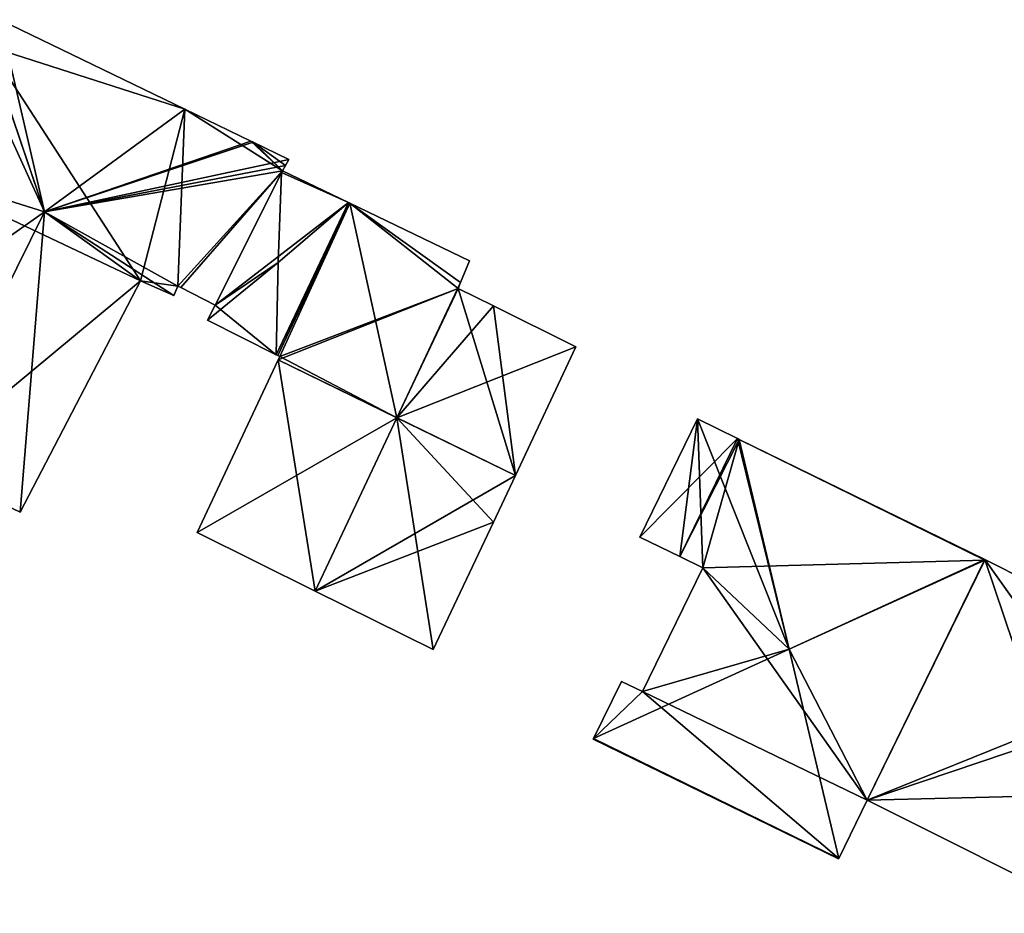
# Model space of a CAD drawing. Units: metres. Extents: x 69370 to 70010, y 349997 to 350515.
# Drawn here: x 69480 to 69522, y 350468 to 350506 of the extents above; entities that cross this region are included whole.
import ezdxf

# ---------------------------------------------------------------- set-up
doc = ezdxf.new("R2010")
doc.units = ezdxf.units.M
for name, color, linetype in [('FacadeFaces', 253, 'Continuous'), ('FloorBoundary', 4, 'Continuous'), ('FloorFaces', 253, 'Continuous'), ('OuterEaves', 4, 'Continuous'), ('RoofFaces', 24, 'Continuous'), ('RoofLines', 2, 'Continuous')]:
    doc.layers.add(name, color=color, linetype=linetype)

msp = doc.modelspace()

# ---------------------------------------------------------------- linework, layer by layer
at = {"layer": 'FacadeFaces'}
for points in [[(69486.775, 350502.408, 334.677), (69478.872, 350506.242, 326.156), (69478.872, 350506.242, 334.677), (69486.775, 350502.408, 334.677)], [(69486.775, 350502.408, 326.156), (69478.872, 350506.242, 326.156), (69486.775, 350502.408, 334.677), (69486.775, 350502.408, 326.156)], [(69489.61, 350501.033, 334.677), (69486.775, 350502.408, 326.156), (69486.775, 350502.408, 334.677), (69489.61, 350501.033, 334.677)], [(69489.61, 350501.033, 326.156), (69486.775, 350502.408, 326.156), (69489.61, 350501.033, 334.677), (69489.61, 350501.033, 326.156)], [(69489.7, 350500.989, 334.616), (69489.61, 350501.033, 326.156), (69489.61, 350501.033, 334.677), (69489.7, 350500.989, 334.616)], [(69489.7, 350500.989, 326.156), (69489.61, 350501.033, 326.156), (69489.7, 350500.989, 334.616), (69489.7, 350500.989, 326.156)], [(69491.235, 350500.244, 333.567), (69489.7, 350500.989, 326.156), (69489.7, 350500.989, 334.616), (69491.235, 350500.244, 333.567)], [(69491.235, 350500.244, 326.156), (69489.7, 350500.989, 326.156), (69491.235, 350500.244, 333.567), (69491.235, 350500.244, 326.156)], [(69491.095, 350500, 333.577), (69491.095, 350500, 326.156), (69491.235, 350500.244, 333.567), (69491.095, 350500, 333.577)], [(69491.095, 350500, 326.156), (69491.235, 350500.244, 326.156), (69491.235, 350500.244, 333.567), (69491.095, 350500, 326.156)], [(69488.078, 350494.006, 333.602), (69488.078, 350494.006, 326.156), (69490.961, 350499.768, 333.588), (69488.078, 350494.006, 333.602)], [(69488.078, 350494.006, 326.156), (69490.961, 350499.768, 326.156), (69490.961, 350499.768, 333.588), (69488.078, 350494.006, 326.156)], [(69490.924, 350499.694, 331.512), (69488.078, 350494.006, 325.56), (69488.078, 350494.006, 331.528), (69490.924, 350499.694, 331.512)], [(69490.924, 350499.694, 325.56), (69488.078, 350494.006, 325.56), (69490.924, 350499.694, 331.512), (69490.924, 350499.694, 325.56)], [(69490.961, 350499.768, 331.468), (69490.924, 350499.694, 325.56), (69490.924, 350499.694, 331.512), (69490.961, 350499.768, 331.468)], [(69490.961, 350499.768, 325.56), (69490.924, 350499.694, 325.56), (69490.961, 350499.768, 331.468), (69490.961, 350499.768, 325.56)], [(69490.961, 350499.768, 333.588), (69490.961, 350499.768, 326.156), (69491.095, 350500, 333.577), (69490.961, 350499.768, 333.588)], [(69490.961, 350499.768, 326.156), (69491.095, 350500, 326.156), (69491.095, 350500, 333.577), (69490.961, 350499.768, 326.156)], [(69493.791, 350498.404, 331.461), (69490.961, 350499.768, 325.56), (69490.961, 350499.768, 331.468), (69493.791, 350498.404, 331.461)], [(69493.791, 350498.404, 325.56), (69490.961, 350499.768, 325.56), (69493.791, 350498.404, 331.461), (69493.791, 350498.404, 325.56)], [(69493.842, 350498.379, 333.62), (69490.765, 350491.851, 325.56), (69490.765, 350491.851, 333.62), (69493.842, 350498.379, 333.62)], [(69493.842, 350498.379, 325.56), (69490.765, 350491.851, 325.56), (69493.842, 350498.379, 333.62), (69493.842, 350498.379, 325.56)], [(69490.765, 350491.851, 331.394), (69493.842, 350498.379, 325.56), (69493.842, 350498.379, 331.394), (69490.765, 350491.851, 331.394)], [(69490.765, 350491.851, 331.394), (69490.765, 350491.851, 325.56), (69493.842, 350498.379, 325.56), (69490.765, 350491.851, 331.394)], [(69493.842, 350498.379, 331.394), (69493.791, 350498.404, 325.56), (69493.791, 350498.404, 331.461), (69493.842, 350498.379, 331.394)], [(69493.842, 350498.379, 325.56), (69493.791, 350498.404, 325.56), (69493.842, 350498.379, 331.394), (69493.842, 350498.379, 325.56)], [(69498.975, 350495.904, 335.752), (69498.975, 350495.904, 325.56), (69493.842, 350498.379, 333.62), (69498.975, 350495.904, 335.752)], [(69498.975, 350495.904, 325.56), (69493.842, 350498.379, 325.56), (69493.842, 350498.379, 333.62), (69498.975, 350495.904, 325.56)], [(69498.594, 350494.978, 335.77), (69498.594, 350494.978, 325.56), (69498.975, 350495.904, 335.752), (69498.594, 350494.978, 335.77)], [(69498.594, 350494.978, 325.56), (69498.975, 350495.904, 325.56), (69498.975, 350495.904, 335.752), (69498.594, 350494.978, 325.56)], [(69479.721, 350485.138, 335.783), (69479.721, 350485.138, 326.156), (69484.876, 350495.056, 335.653), (69479.721, 350485.138, 335.783)], [(69479.721, 350485.138, 326.156), (69484.876, 350495.056, 326.156), (69484.876, 350495.056, 335.653), (69479.721, 350485.138, 326.156)], [(69484.876, 350495.056, 335.653), (69484.876, 350495.056, 326.156), (69486.306, 350494.425, 334.693), (69484.876, 350495.056, 335.653)], [(69484.876, 350495.056, 326.156), (69486.306, 350494.425, 326.156), (69486.306, 350494.425, 334.693), (69484.876, 350495.056, 326.156)], [(69486.306, 350494.425, 334.693), (69486.485, 350494.827, 326.156), (69486.485, 350494.827, 334.704), (69486.306, 350494.425, 334.693)], [(69486.306, 350494.425, 326.156), (69486.485, 350494.827, 326.156), (69486.306, 350494.425, 334.693), (69486.306, 350494.425, 326.156)], [(69486.485, 350494.827, 334.704), (69486.485, 350494.827, 326.156), (69486.612, 350494.762, 334.616), (69486.485, 350494.827, 334.704)], [(69486.485, 350494.827, 326.156), (69486.612, 350494.762, 326.156), (69486.612, 350494.762, 334.616), (69486.485, 350494.827, 326.156)], [(69486.612, 350494.762, 334.616), (69486.612, 350494.762, 326.156), (69488.078, 350494.006, 333.602), (69486.612, 350494.762, 334.616)], [(69486.612, 350494.762, 326.156), (69488.078, 350494.006, 326.156), (69488.078, 350494.006, 333.602), (69486.612, 350494.762, 326.156)], [(69498.489, 350494.722, 335.765), (69498.594, 350494.978, 325.56), (69498.594, 350494.978, 335.77), (69498.489, 350494.722, 335.765)], [(69498.489, 350494.722, 325.56), (69498.594, 350494.978, 325.56), (69498.489, 350494.722, 335.765), (69498.489, 350494.722, 325.56)], [(69500, 350493.972, 335.134), (69498.489, 350494.722, 325.56), (69498.489, 350494.722, 335.765), (69500, 350493.972, 335.134)], [(69500, 350493.972, 325.56), (69498.489, 350494.722, 325.56), (69500, 350493.972, 335.134), (69500, 350493.972, 325.56)], [(69488.078, 350494.006, 331.528), (69488.078, 350494.006, 325.56), (69487.744, 350493.371, 331.512), (69488.078, 350494.006, 331.528)], [(69488.078, 350494.006, 325.56), (69487.744, 350493.371, 325.56), (69487.744, 350493.371, 331.512), (69488.078, 350494.006, 325.56)], [(69503.538, 350492.217, 333.657), (69500, 350493.972, 325.56), (69500, 350493.972, 335.134), (69503.538, 350492.217, 333.657)], [(69503.538, 350492.217, 325.56), (69500, 350493.972, 325.56), (69503.538, 350492.217, 333.657), (69503.538, 350492.217, 325.56)], [(69487.744, 350493.371, 331.512), (69487.744, 350493.371, 325.56), (69490.698, 350491.885, 331.483), (69487.744, 350493.371, 331.512)], [(69487.744, 350493.371, 325.56), (69490.698, 350491.885, 325.56), (69490.698, 350491.885, 331.483), (69487.744, 350493.371, 325.56)], [(69500.941, 350486.706, 333.657), (69500.941, 350486.706, 325.56), (69503.538, 350492.217, 333.657), (69500.941, 350486.706, 333.657)], [(69503.538, 350492.217, 333.657), (69500.941, 350486.706, 325.56), (69503.538, 350492.217, 325.56), (69503.538, 350492.217, 333.657)], [(69490.781, 350491.659, 333.656), (69487.307, 350484.259, 325.56), (69487.307, 350484.259, 333.66), (69490.781, 350491.659, 333.656)], [(69490.781, 350491.659, 325.56), (69487.307, 350484.259, 325.56), (69490.781, 350491.659, 333.656), (69490.781, 350491.659, 325.56)], [(69490.698, 350491.885, 331.483), (69490.698, 350491.885, 325.56), (69490.765, 350491.851, 331.394), (69490.698, 350491.885, 331.483)], [(69490.698, 350491.885, 325.56), (69490.765, 350491.851, 325.56), (69490.765, 350491.851, 331.394), (69490.698, 350491.885, 325.56)], [(69490.765, 350491.851, 333.62), (69490.851, 350491.808, 325.56), (69490.851, 350491.808, 333.656), (69490.765, 350491.851, 333.62)], [(69490.765, 350491.851, 325.56), (69490.851, 350491.808, 325.56), (69490.765, 350491.851, 333.62), (69490.765, 350491.851, 325.56)], [(69490.851, 350491.808, 333.656), (69490.851, 350491.808, 325.56), (69490.781, 350491.659, 333.656), (69490.851, 350491.808, 333.656)], [(69490.851, 350491.808, 325.56), (69490.781, 350491.659, 325.56), (69490.781, 350491.659, 333.656), (69490.851, 350491.808, 325.56)], [(69508.745, 350489.13, 331.124), (69506.278, 350484.064, 323.91), (69506.278, 350484.064, 331.128), (69508.745, 350489.13, 331.124)], [(69508.745, 350489.13, 323.91), (69506.278, 350484.064, 323.91), (69508.745, 350489.13, 331.124), (69508.745, 350489.13, 323.91)], [(69510.46, 350488.291, 331.83), (69510.46, 350488.291, 323.91), (69508.745, 350489.13, 331.124), (69510.46, 350488.291, 331.83)], [(69508.745, 350489.13, 331.124), (69510.46, 350488.291, 323.91), (69508.745, 350489.13, 323.91), (69508.745, 350489.13, 331.124)], [(69510.533, 350488.255, 331.86), (69510.533, 350488.255, 323.91), (69510.46, 350488.291, 331.83), (69510.533, 350488.255, 331.86)], [(69510.533, 350488.255, 323.91), (69510.46, 350488.291, 323.91), (69510.46, 350488.291, 331.83), (69510.533, 350488.255, 323.91)], [(69521.059, 350483.105, 331.86), (69510.533, 350488.255, 323.91), (69510.533, 350488.255, 331.86), (69521.059, 350483.105, 331.86)], [(69521.059, 350483.105, 323.91), (69510.533, 350488.255, 323.91), (69521.059, 350483.105, 331.86), (69521.059, 350483.105, 323.91)], [(69475.404, 350487.2, 338.724), (69475.404, 350487.2, 326.156), (69479.721, 350485.138, 335.783), (69475.404, 350487.2, 338.724)], [(69475.404, 350487.2, 326.156), (69479.721, 350485.138, 326.156), (69479.721, 350485.138, 335.783), (69475.404, 350487.2, 326.156)], [(69500, 350484.71, 333.657), (69500, 350484.71, 325.56), (69500.941, 350486.706, 333.657), (69500, 350484.71, 333.657)], [(69500, 350484.71, 325.56), (69500.941, 350486.706, 325.56), (69500.941, 350486.706, 333.657), (69500, 350484.71, 325.56)], [(69497.424, 350479.244, 333.657), (69500, 350484.71, 325.56), (69500, 350484.71, 333.657), (69497.424, 350479.244, 333.657)], [(69497.424, 350479.244, 325.56), (69500, 350484.71, 325.56), (69497.424, 350479.244, 333.657), (69497.424, 350479.244, 325.56)], [(69487.307, 350484.259, 333.66), (69492.362, 350481.753, 325.56), (69492.362, 350481.753, 335.77), (69487.307, 350484.259, 333.66)], [(69487.307, 350484.259, 325.56), (69492.362, 350481.753, 325.56), (69487.307, 350484.259, 333.66), (69487.307, 350484.259, 325.56)], [(69506.278, 350484.064, 331.128), (69507.985, 350483.23, 323.91), (69507.985, 350483.23, 331.83), (69506.278, 350484.064, 331.128)], [(69506.278, 350484.064, 323.91), (69507.985, 350483.23, 323.91), (69506.278, 350484.064, 331.128), (69506.278, 350484.064, 323.91)], [(69507.985, 350483.23, 331.83), (69508.973, 350482.747, 323.91), (69508.973, 350482.747, 332.237), (69507.985, 350483.23, 331.83)], [(69507.985, 350483.23, 323.91), (69508.973, 350482.747, 323.91), (69507.985, 350483.23, 331.83), (69507.985, 350483.23, 323.91)], [(69521.059, 350483.105, 332.21), (69516.015, 350472.788, 324.023), (69516.015, 350472.788, 332.21), (69521.059, 350483.105, 332.21)], [(69521.059, 350483.105, 324.023), (69516.015, 350472.788, 324.023), (69521.059, 350483.105, 332.21), (69521.059, 350483.105, 324.023)], [(69516.015, 350472.788, 331.867), (69516.015, 350472.788, 323.91), (69521.05, 350483.086, 331.867), (69516.015, 350472.788, 331.867)], [(69516.015, 350472.788, 323.91), (69521.05, 350483.086, 323.91), (69521.05, 350483.086, 331.867), (69516.015, 350472.788, 323.91)], [(69521.05, 350483.086, 331.867), (69521.05, 350483.086, 323.91), (69521.059, 350483.105, 331.86), (69521.05, 350483.086, 331.867)], [(69521.05, 350483.086, 323.91), (69521.059, 350483.105, 323.91), (69521.059, 350483.105, 331.86), (69521.05, 350483.086, 323.91)], [(69530.692, 350478.253, 332.215), (69530.692, 350478.253, 324.023), (69521.059, 350483.105, 332.21), (69530.692, 350478.253, 332.215)], [(69530.692, 350478.253, 324.023), (69521.059, 350483.105, 324.023), (69521.059, 350483.105, 332.21), (69530.692, 350478.253, 324.023)], [(69508.973, 350482.747, 332.237), (69508.973, 350482.747, 323.91), (69506.382, 350477.446, 332.237), (69508.973, 350482.747, 332.237)], [(69508.973, 350482.747, 323.91), (69506.382, 350477.446, 323.91), (69506.382, 350477.446, 332.237), (69508.973, 350482.747, 323.91)], [(69492.362, 350481.753, 335.77), (69492.362, 350481.753, 325.56), (69497.424, 350479.244, 333.657), (69492.362, 350481.753, 335.77)], [(69492.362, 350481.753, 325.56), (69497.424, 350479.244, 325.56), (69497.424, 350479.244, 333.657), (69492.362, 350481.753, 325.56)], [(69505.484, 350477.885, 331.867), (69504.286, 350475.435, 323.91), (69504.286, 350475.435, 331.867), (69505.484, 350477.885, 331.867)], [(69505.484, 350477.885, 323.91), (69504.286, 350475.435, 323.91), (69505.484, 350477.885, 331.867), (69505.484, 350477.885, 323.91)], [(69506.382, 350477.446, 332.237), (69506.382, 350477.446, 323.91), (69505.484, 350477.885, 331.867), (69506.382, 350477.446, 332.237)], [(69506.382, 350477.446, 323.91), (69505.484, 350477.885, 323.91), (69505.484, 350477.885, 331.867), (69506.382, 350477.446, 323.91)], [(69504.286, 350475.435, 331.867), (69504.286, 350475.435, 323.91), (69504.276, 350475.415, 331.86), (69504.286, 350475.435, 331.867)], [(69504.286, 350475.435, 323.91), (69504.276, 350475.415, 323.91), (69504.276, 350475.415, 331.86), (69504.286, 350475.435, 323.91)], [(69504.276, 350475.415, 331.86), (69514.787, 350470.276, 323.91), (69514.787, 350470.276, 331.86), (69504.276, 350475.415, 331.86)], [(69504.276, 350475.415, 323.91), (69514.787, 350470.276, 323.91), (69504.276, 350475.415, 331.86), (69504.276, 350475.415, 323.91)], [(69514.797, 350470.296, 331.867), (69516.015, 350472.788, 323.91), (69516.015, 350472.788, 331.867), (69514.797, 350470.296, 331.867)], [(69514.797, 350470.296, 323.91), (69516.015, 350472.788, 323.91), (69514.797, 350470.296, 331.867), (69514.797, 350470.296, 323.91)], [(69516.015, 350472.788, 332.21), (69516.015, 350472.788, 324.023), (69525.679, 350467.945, 332.21), (69516.015, 350472.788, 332.21)], [(69525.679, 350467.945, 332.21), (69516.015, 350472.788, 324.023), (69525.679, 350467.945, 324.023), (69525.679, 350467.945, 332.21)], [(69514.787, 350470.276, 331.86), (69514.797, 350470.296, 323.91), (69514.797, 350470.296, 331.867), (69514.787, 350470.276, 331.86)], [(69514.787, 350470.276, 323.91), (69514.797, 350470.296, 323.91), (69514.787, 350470.276, 331.86), (69514.787, 350470.276, 323.91)]]:
    msp.add_3dface(points, dxfattribs=at)
at = {"layer": 'FloorBoundary'}
for points in [[(69478.331, 350505.122, 326.156), (69477.262, 350505.669, 326.156), (69474.434, 350500, 326.156), (69469.463, 350490.037, 326.156), (69475.404, 350487.2, 326.156), (69479.721, 350485.138, 326.156), (69484.876, 350495.056, 326.156), (69486.306, 350494.425, 326.156), (69486.485, 350494.827, 326.156), (69486.612, 350494.762, 326.156), (69488.078, 350494.006, 326.156), (69490.961, 350499.768, 326.156), (69491.095, 350500, 326.156), (69491.235, 350500.244, 326.156), (69489.7, 350500.989, 326.156), (69489.61, 350501.033, 326.156), (69486.775, 350502.408, 326.156), (69478.872, 350506.242, 326.156), (69478.358, 350505.108, 326.156), (69478.331, 350505.122, 326.156)], [(69493.842, 350498.379, 325.56), (69493.791, 350498.404, 325.56), (69490.961, 350499.768, 325.56), (69490.924, 350499.694, 325.56), (69488.078, 350494.006, 325.56), (69487.744, 350493.371, 325.56), (69490.698, 350491.885, 325.56), (69490.765, 350491.851, 325.56), (69493.842, 350498.379, 325.56)], [(69503.538, 350492.217, 325.56), (69500, 350493.972, 325.56), (69498.489, 350494.722, 325.56), (69498.594, 350494.978, 325.56), (69498.975, 350495.904, 325.56), (69493.842, 350498.379, 325.56), (69490.765, 350491.851, 325.56), (69490.851, 350491.808, 325.56), (69490.781, 350491.659, 325.56), (69487.307, 350484.259, 325.56), (69492.362, 350481.753, 325.56), (69497.424, 350479.244, 325.56), (69500, 350484.71, 325.56), (69500.941, 350486.706, 325.56), (69503.538, 350492.217, 325.56)], [(69508.745, 350489.13, 323.91), (69506.278, 350484.064, 323.91), (69507.985, 350483.23, 323.91), (69508.973, 350482.747, 323.91), (69506.382, 350477.446, 323.91), (69505.484, 350477.885, 323.91), (69504.286, 350475.435, 323.91), (69504.276, 350475.415, 323.91), (69514.787, 350470.276, 323.91), (69514.797, 350470.296, 323.91), (69516.015, 350472.788, 323.91), (69521.05, 350483.086, 323.91), (69521.059, 350483.105, 323.91), (69510.533, 350488.255, 323.91), (69510.46, 350488.291, 323.91), (69508.745, 350489.13, 323.91)], [(69525.679, 350467.945, 324.023), (69528.189, 350473.089, 324.023), (69530.705, 350478.246, 324.023), (69530.692, 350478.253, 324.023), (69521.059, 350483.105, 324.023), (69516.015, 350472.788, 324.023), (69525.679, 350467.945, 324.023)]]:
    msp.add_polyline3d(points, dxfattribs=at)
at = {"layer": 'FloorFaces'}
for points in [[(69486.775, 350502.408, 326.156), (69478.358, 350505.108, 326.156), (69478.872, 350506.242, 326.156), (69486.775, 350502.408, 326.156)], [(69474.434, 350500, 326.156), (69478.358, 350505.108, 326.156), (69484.876, 350495.056, 326.156), (69474.434, 350500, 326.156)], [(69484.876, 350495.056, 326.156), (69478.358, 350505.108, 326.156), (69486.775, 350502.408, 326.156), (69484.876, 350495.056, 326.156)], [(69484.876, 350495.056, 326.156), (69486.775, 350502.408, 326.156), (69486.485, 350494.827, 326.156), (69484.876, 350495.056, 326.156)], [(69486.485, 350494.827, 326.156), (69486.775, 350502.408, 326.156), (69490.961, 350499.768, 326.156), (69486.485, 350494.827, 326.156)], [(69490.961, 350499.768, 326.156), (69486.775, 350502.408, 326.156), (69489.61, 350501.033, 326.156), (69490.961, 350499.768, 326.156)], [(69490.961, 350499.768, 326.156), (69489.61, 350501.033, 326.156), (69489.7, 350500.989, 326.156), (69490.961, 350499.768, 326.156)], [(69490.961, 350499.768, 326.156), (69489.7, 350500.989, 326.156), (69491.095, 350500, 326.156), (69490.961, 350499.768, 326.156)], [(69491.095, 350500, 326.156), (69489.7, 350500.989, 326.156), (69491.235, 350500.244, 326.156), (69491.095, 350500, 326.156)], [(69474.434, 350500, 326.156), (69484.876, 350495.056, 326.156), (69475.404, 350487.2, 326.156), (69474.434, 350500, 326.156)], [(69486.485, 350494.827, 326.156), (69490.961, 350499.768, 326.156), (69486.612, 350494.762, 326.156), (69486.485, 350494.827, 326.156)], [(69486.612, 350494.762, 326.156), (69490.961, 350499.768, 326.156), (69488.078, 350494.006, 326.156), (69486.612, 350494.762, 326.156)], [(69493.791, 350498.404, 325.56), (69488.078, 350494.006, 325.56), (69490.924, 350499.694, 325.56), (69493.791, 350498.404, 325.56)], [(69493.791, 350498.404, 325.56), (69490.924, 350499.694, 325.56), (69490.961, 350499.768, 325.56), (69493.791, 350498.404, 325.56)], [(69493.791, 350498.404, 325.56), (69490.698, 350491.885, 325.56), (69488.078, 350494.006, 325.56), (69493.791, 350498.404, 325.56)], [(69493.842, 350498.379, 325.56), (69490.698, 350491.885, 325.56), (69493.791, 350498.404, 325.56), (69493.842, 350498.379, 325.56)], [(69493.842, 350498.379, 325.56), (69490.765, 350491.851, 325.56), (69490.698, 350491.885, 325.56), (69493.842, 350498.379, 325.56)], [(69493.842, 350498.379, 325.56), (69490.851, 350491.808, 325.56), (69490.765, 350491.851, 325.56), (69493.842, 350498.379, 325.56)], [(69498.489, 350494.722, 325.56), (69490.851, 350491.808, 325.56), (69493.842, 350498.379, 325.56), (69498.489, 350494.722, 325.56)], [(69498.489, 350494.722, 325.56), (69493.842, 350498.379, 325.56), (69498.594, 350494.978, 325.56), (69498.489, 350494.722, 325.56)], [(69498.594, 350494.978, 325.56), (69493.842, 350498.379, 325.56), (69498.975, 350495.904, 325.56), (69498.594, 350494.978, 325.56)], [(69475.404, 350487.2, 326.156), (69484.876, 350495.056, 326.156), (69479.721, 350485.138, 326.156), (69475.404, 350487.2, 326.156)], [(69484.876, 350495.056, 326.156), (69486.485, 350494.827, 326.156), (69486.306, 350494.425, 326.156), (69484.876, 350495.056, 326.156)], [(69498.489, 350494.722, 325.56), (69490.781, 350491.659, 325.56), (69490.851, 350491.808, 325.56), (69498.489, 350494.722, 325.56)], [(69498.489, 350494.722, 325.56), (69500.941, 350486.706, 325.56), (69490.781, 350491.659, 325.56), (69498.489, 350494.722, 325.56)], [(69500, 350493.972, 325.56), (69500.941, 350486.706, 325.56), (69498.489, 350494.722, 325.56), (69500, 350493.972, 325.56)], [(69488.078, 350494.006, 325.56), (69490.698, 350491.885, 325.56), (69487.744, 350493.371, 325.56), (69488.078, 350494.006, 325.56)], [(69503.538, 350492.217, 325.56), (69500.941, 350486.706, 325.56), (69500, 350493.972, 325.56), (69503.538, 350492.217, 325.56)], [(69490.781, 350491.659, 325.56), (69492.362, 350481.753, 325.56), (69487.307, 350484.259, 325.56), (69490.781, 350491.659, 325.56)], [(69490.781, 350491.659, 325.56), (69500.941, 350486.706, 325.56), (69492.362, 350481.753, 325.56), (69490.781, 350491.659, 325.56)], [(69508.745, 350489.13, 323.91), (69510.46, 350488.291, 323.91), (69506.278, 350484.064, 323.91), (69508.745, 350489.13, 323.91)], [(69506.278, 350484.064, 323.91), (69510.46, 350488.291, 323.91), (69507.985, 350483.23, 323.91), (69506.278, 350484.064, 323.91)], [(69507.985, 350483.23, 323.91), (69510.46, 350488.291, 323.91), (69510.533, 350488.255, 323.91), (69507.985, 350483.23, 323.91)], [(69507.985, 350483.23, 323.91), (69510.533, 350488.255, 323.91), (69508.973, 350482.747, 323.91), (69507.985, 350483.23, 323.91)], [(69508.973, 350482.747, 323.91), (69510.533, 350488.255, 323.91), (69521.05, 350483.086, 323.91), (69508.973, 350482.747, 323.91)], [(69521.05, 350483.086, 323.91), (69510.533, 350488.255, 323.91), (69521.059, 350483.105, 323.91), (69521.05, 350483.086, 323.91)], [(69492.362, 350481.753, 325.56), (69500.941, 350486.706, 325.56), (69500, 350484.71, 325.56), (69492.362, 350481.753, 325.56)], [(69492.362, 350481.753, 325.56), (69500, 350484.71, 325.56), (69497.424, 350479.244, 325.56), (69492.362, 350481.753, 325.56)], [(69508.973, 350482.747, 323.91), (69521.05, 350483.086, 323.91), (69516.015, 350472.788, 323.91), (69508.973, 350482.747, 323.91)], [(69528.189, 350473.089, 324.023), (69516.015, 350472.788, 324.023), (69521.059, 350483.105, 324.023), (69528.189, 350473.089, 324.023)], [(69528.189, 350473.089, 324.023), (69521.059, 350483.105, 324.023), (69530.692, 350478.253, 324.023), (69528.189, 350473.089, 324.023)], [(69508.973, 350482.747, 323.91), (69516.015, 350472.788, 323.91), (69506.382, 350477.446, 323.91), (69508.973, 350482.747, 323.91)], [(69506.382, 350477.446, 323.91), (69504.286, 350475.435, 323.91), (69505.484, 350477.885, 323.91), (69506.382, 350477.446, 323.91)], [(69506.382, 350477.446, 323.91), (69514.797, 350470.296, 323.91), (69504.286, 350475.435, 323.91), (69506.382, 350477.446, 323.91)], [(69506.382, 350477.446, 323.91), (69516.015, 350472.788, 323.91), (69514.797, 350470.296, 323.91), (69506.382, 350477.446, 323.91)], [(69504.286, 350475.435, 323.91), (69514.787, 350470.276, 323.91), (69504.276, 350475.415, 323.91), (69504.286, 350475.435, 323.91)], [(69504.286, 350475.435, 323.91), (69514.797, 350470.296, 323.91), (69514.787, 350470.276, 323.91), (69504.286, 350475.435, 323.91)], [(69525.679, 350467.945, 324.023), (69516.015, 350472.788, 324.023), (69528.189, 350473.089, 324.023), (69525.679, 350467.945, 324.023)]]:
    msp.add_3dface(points, dxfattribs=at)
at = {"layer": 'OuterEaves'}
for points in [[(69486.612, 350494.762, 334.616), (69488.078, 350494.006, 333.602), (69490.961, 350499.768, 333.588), (69491.095, 350500, 333.577), (69491.235, 350500.244, 333.567), (69489.7, 350500.989, 334.616), (69489.61, 350501.033, 334.677), (69486.775, 350502.408, 334.677), (69478.872, 350506.242, 334.677), (69478.358, 350505.108, 335.443), (69478.331, 350505.122, 335.442), (69477.262, 350505.669, 334.704), (69474.434, 350500, 334.695), (69469.463, 350490.037, 334.677), (69475.404, 350487.2, 338.724), (69479.721, 350485.138, 335.783), (69484.876, 350495.056, 335.653), (69486.306, 350494.425, 334.693), (69486.485, 350494.827, 334.704), (69486.612, 350494.762, 334.616)], [(69490.961, 350499.768, 331.468), (69490.924, 350499.694, 331.512), (69488.078, 350494.006, 331.528), (69487.744, 350493.371, 331.512), (69490.698, 350491.885, 331.483), (69490.765, 350491.851, 331.394), (69493.842, 350498.379, 331.394), (69493.791, 350498.404, 331.461), (69490.961, 350499.768, 331.468)], [(69498.489, 350494.722, 335.765), (69498.594, 350494.978, 335.77), (69498.975, 350495.904, 335.752), (69493.842, 350498.379, 333.62), (69490.765, 350491.851, 333.62), (69490.851, 350491.808, 333.656), (69490.781, 350491.659, 333.656), (69487.307, 350484.259, 333.66), (69492.362, 350481.753, 335.77), (69497.424, 350479.244, 333.657), (69500, 350484.71, 333.657), (69500.941, 350486.706, 333.657), (69503.538, 350492.217, 333.657), (69500, 350493.972, 335.134), (69498.489, 350494.722, 335.765)], [(69514.797, 350470.296, 331.867), (69516.015, 350472.788, 331.867), (69521.05, 350483.086, 331.867), (69521.059, 350483.105, 331.86), (69510.533, 350488.255, 331.86), (69510.46, 350488.291, 331.83), (69508.745, 350489.13, 331.124), (69506.278, 350484.064, 331.128), (69507.985, 350483.23, 331.83), (69508.973, 350482.747, 332.237), (69506.382, 350477.446, 332.237), (69505.484, 350477.885, 331.867), (69504.286, 350475.435, 331.867), (69504.276, 350475.415, 331.86), (69514.787, 350470.276, 331.86), (69514.797, 350470.296, 331.867)], [(69525.679, 350467.945, 332.21), (69528.189, 350473.089, 332.21), (69530.705, 350478.246, 332.211), (69530.692, 350478.253, 332.215), (69521.059, 350483.105, 332.21), (69516.015, 350472.788, 332.21), (69525.679, 350467.945, 332.21)]]:
    msp.add_polyline3d(points, dxfattribs=at)
at = {"layer": 'RoofFaces'}
for points in [[(69478.358, 350505.108, 335.443), (69480.763, 350498.008, 338.724), (69478.872, 350506.242, 334.677), (69478.358, 350505.108, 335.443)], [(69478.872, 350506.242, 334.677), (69480.763, 350498.008, 338.724), (69486.775, 350502.408, 334.677), (69478.872, 350506.242, 334.677)], [(69474.434, 350500, 334.695), (69480.763, 350498.008, 338.724), (69477.262, 350505.669, 334.704), (69474.434, 350500, 334.695)], [(69477.262, 350505.669, 334.704), (69480.763, 350498.008, 338.724), (69478.331, 350505.122, 335.442), (69477.262, 350505.669, 334.704)], [(69478.331, 350505.122, 335.442), (69480.763, 350498.008, 338.724), (69478.358, 350505.108, 335.443), (69478.331, 350505.122, 335.442)], [(69486.775, 350502.408, 334.677), (69480.763, 350498.008, 338.724), (69489.61, 350501.033, 334.677), (69486.775, 350502.408, 334.677)], [(69489.61, 350501.033, 334.677), (69480.763, 350498.008, 338.724), (69489.7, 350500.989, 334.616), (69489.61, 350501.033, 334.677)], [(69489.7, 350500.989, 334.616), (69480.763, 350498.008, 338.724), (69491.235, 350500.244, 333.567), (69489.7, 350500.989, 334.616)], [(69491.235, 350500.244, 333.567), (69480.763, 350498.008, 338.724), (69491.095, 350500, 333.577), (69491.235, 350500.244, 333.567)], [(69469.463, 350490.037, 334.677), (69480.763, 350498.008, 338.724), (69474.434, 350500, 334.695), (69469.463, 350490.037, 334.677)], [(69491.095, 350500, 333.577), (69480.763, 350498.008, 338.724), (69490.961, 350499.768, 333.588), (69491.095, 350500, 333.577)], [(69490.961, 350499.768, 333.588), (69480.763, 350498.008, 338.724), (69486.485, 350494.827, 334.704), (69490.961, 350499.768, 333.588)], [(69490.961, 350499.768, 333.588), (69486.485, 350494.827, 334.704), (69486.612, 350494.762, 334.616), (69490.961, 350499.768, 333.588)], [(69488.078, 350494.006, 333.602), (69490.961, 350499.768, 333.588), (69486.612, 350494.762, 334.616), (69488.078, 350494.006, 333.602)], [(69488.078, 350494.006, 331.528), (69490.771, 350495.84, 333.394), (69490.924, 350499.694, 331.512), (69488.078, 350494.006, 331.528)], [(69490.924, 350499.694, 331.512), (69490.771, 350495.84, 333.394), (69493.791, 350498.404, 331.461), (69490.924, 350499.694, 331.512)], [(69490.924, 350499.694, 331.512), (69493.791, 350498.404, 331.461), (69490.961, 350499.768, 331.468), (69490.924, 350499.694, 331.512)], [(69493.842, 350498.379, 331.394), (69493.791, 350498.404, 331.461), (69490.698, 350491.885, 331.483), (69493.842, 350498.379, 331.394)], [(69493.791, 350498.404, 331.461), (69490.771, 350495.84, 333.394), (69490.698, 350491.885, 331.483), (69493.791, 350498.404, 331.461)], [(69490.765, 350491.851, 331.394), (69493.842, 350498.379, 331.394), (69490.698, 350491.885, 331.483), (69490.765, 350491.851, 331.394)], [(69490.765, 350491.851, 333.62), (69490.851, 350491.808, 333.656), (69493.842, 350498.379, 333.62), (69490.765, 350491.851, 333.62)], [(69490.851, 350491.808, 333.656), (69495.863, 350489.182, 335.77), (69493.842, 350498.379, 333.62), (69490.851, 350491.808, 333.656)], [(69498.975, 350495.904, 335.752), (69493.842, 350498.379, 333.62), (69498.594, 350494.978, 335.77), (69498.975, 350495.904, 335.752)], [(69493.842, 350498.379, 333.62), (69495.863, 350489.182, 335.77), (69498.594, 350494.978, 335.77), (69493.842, 350498.379, 333.62)], [(69475.404, 350487.2, 338.724), (69480.763, 350498.008, 338.724), (69469.463, 350490.037, 334.677), (69475.404, 350487.2, 338.724)], [(69479.721, 350485.138, 335.783), (69480.763, 350498.008, 338.724), (69475.404, 350487.2, 338.724), (69479.721, 350485.138, 335.783)], [(69484.876, 350495.056, 335.653), (69480.763, 350498.008, 338.724), (69479.721, 350485.138, 335.783), (69484.876, 350495.056, 335.653)], [(69486.306, 350494.425, 334.693), (69480.763, 350498.008, 338.724), (69484.876, 350495.056, 335.653), (69486.306, 350494.425, 334.693)], [(69486.485, 350494.827, 334.704), (69480.763, 350498.008, 338.724), (69486.306, 350494.425, 334.693), (69486.485, 350494.827, 334.704)], [(69487.744, 350493.371, 331.512), (69490.771, 350495.84, 333.394), (69488.078, 350494.006, 331.528), (69487.744, 350493.371, 331.512)], [(69490.698, 350491.885, 331.483), (69490.771, 350495.84, 333.394), (69487.744, 350493.371, 331.512), (69490.698, 350491.885, 331.483)], [(69498.594, 350494.978, 335.77), (69495.863, 350489.182, 335.77), (69498.489, 350494.722, 335.765), (69498.594, 350494.978, 335.77)], [(69498.489, 350494.722, 335.765), (69495.863, 350489.182, 335.77), (69500, 350493.972, 335.134), (69498.489, 350494.722, 335.765)], [(69500, 350493.972, 335.134), (69495.863, 350489.182, 335.77), (69503.538, 350492.217, 333.657), (69500, 350493.972, 335.134)], [(69503.538, 350492.217, 333.657), (69495.863, 350489.182, 335.77), (69500.941, 350486.706, 333.657), (69503.538, 350492.217, 333.657)], [(69487.307, 350484.259, 333.66), (69495.863, 350489.182, 335.77), (69490.781, 350491.659, 333.656), (69487.307, 350484.259, 333.66)], [(69490.781, 350491.659, 333.656), (69495.863, 350489.182, 335.77), (69490.851, 350491.808, 333.656), (69490.781, 350491.659, 333.656)], [(69492.362, 350481.753, 335.77), (69495.863, 350489.182, 335.77), (69487.307, 350484.259, 333.66), (69492.362, 350481.753, 335.77)], [(69497.424, 350479.244, 333.657), (69495.863, 350489.182, 335.77), (69492.362, 350481.753, 335.77), (69497.424, 350479.244, 333.657)], [(69500, 350484.71, 333.657), (69495.863, 350489.182, 335.77), (69497.424, 350479.244, 333.657), (69500, 350484.71, 333.657)], [(69500.941, 350486.706, 333.657), (69495.863, 350489.182, 335.77), (69500, 350484.71, 333.657), (69500.941, 350486.706, 333.657)], [(69506.278, 350484.064, 331.128), (69507.985, 350483.23, 331.83), (69508.745, 350489.13, 331.124), (69506.278, 350484.064, 331.128)], [(69507.985, 350483.23, 331.83), (69508.973, 350482.747, 332.237), (69508.745, 350489.13, 331.124), (69507.985, 350483.23, 331.83)], [(69508.745, 350489.13, 331.124), (69512.668, 350479.261, 334.03), (69510.46, 350488.291, 331.83), (69508.745, 350489.13, 331.124)], [(69508.973, 350482.747, 332.237), (69512.668, 350479.261, 334.03), (69508.745, 350489.13, 331.124), (69508.973, 350482.747, 332.237)], [(69510.46, 350488.291, 331.83), (69512.668, 350479.261, 334.03), (69510.533, 350488.255, 331.86), (69510.46, 350488.291, 331.83)], [(69510.533, 350488.255, 331.86), (69512.668, 350479.261, 334.03), (69521.059, 350483.105, 331.86), (69510.533, 350488.255, 331.86)], [(69521.059, 350483.105, 331.86), (69512.668, 350479.261, 334.03), (69521.05, 350483.086, 331.867), (69521.059, 350483.105, 331.86)], [(69521.05, 350483.086, 331.867), (69512.668, 350479.261, 334.03), (69516.015, 350472.788, 331.867), (69521.05, 350483.086, 331.867)], [(69516.015, 350472.788, 332.21), (69523.513, 350475.827, 333.607), (69521.059, 350483.105, 332.21), (69516.015, 350472.788, 332.21)], [(69521.059, 350483.105, 332.21), (69523.513, 350475.827, 333.607), (69530.692, 350478.253, 332.215), (69521.059, 350483.105, 332.21)], [(69506.382, 350477.446, 332.237), (69512.668, 350479.261, 334.03), (69508.973, 350482.747, 332.237), (69506.382, 350477.446, 332.237)], [(69514.797, 350470.296, 331.867), (69512.668, 350479.261, 334.03), (69504.286, 350475.435, 331.867), (69514.797, 350470.296, 331.867)], [(69504.286, 350475.435, 331.867), (69512.668, 350479.261, 334.03), (69506.382, 350477.446, 332.237), (69504.286, 350475.435, 331.867)], [(69516.015, 350472.788, 331.867), (69512.668, 350479.261, 334.03), (69514.797, 350470.296, 331.867), (69516.015, 350472.788, 331.867)], [(69505.484, 350477.885, 331.867), (69504.286, 350475.435, 331.867), (69506.382, 350477.446, 332.237), (69505.484, 350477.885, 331.867)], [(69516.015, 350472.788, 332.21), (69523.216, 350475.221, 333.607), (69523.513, 350475.827, 333.607), (69516.015, 350472.788, 332.21)], [(69504.276, 350475.415, 331.86), (69514.787, 350470.276, 331.86), (69504.286, 350475.435, 331.867), (69504.276, 350475.415, 331.86)], [(69504.286, 350475.435, 331.867), (69514.787, 350470.276, 331.86), (69514.797, 350470.296, 331.867), (69504.286, 350475.435, 331.867)], [(69525.679, 350467.945, 332.21), (69523.216, 350475.221, 333.607), (69516.015, 350472.788, 332.21), (69525.679, 350467.945, 332.21)]]:
    msp.add_3dface(points, dxfattribs=at)
at = {"layer": 'RoofLines'}
for points in [[(69480.763, 350498.008, 338.724), (69478.331, 350505.122, 335.442)], [(69480.763, 350498.008, 338.724), (69478.358, 350505.108, 335.443)], [(69489.61, 350501.033, 334.677), (69480.763, 350498.008, 338.724)], [(69490.771, 350495.84, 333.394), (69490.924, 350499.694, 331.512)], [(69490.771, 350495.84, 333.394), (69493.791, 350498.404, 331.461)], [(69480.763, 350498.008, 338.724), (69475.404, 350487.2, 338.724)], [(69490.771, 350495.84, 333.394), (69487.744, 350493.371, 331.512)], [(69490.698, 350491.885, 331.483), (69490.771, 350495.84, 333.394)], [(69495.863, 350489.182, 335.77), (69498.594, 350494.978, 335.77)], [(69498.489, 350494.722, 335.765), (69495.863, 350489.182, 335.77)], [(69495.863, 350489.182, 335.77), (69492.362, 350481.753, 335.77)], [(69510.533, 350488.255, 331.86), (69512.668, 350479.261, 334.03)], [(69521.059, 350483.105, 331.86), (69512.668, 350479.261, 334.03)], [(69512.668, 350479.261, 334.03), (69521.05, 350483.086, 331.867)], [(69523.513, 350475.827, 333.607), (69521.059, 350483.105, 332.21)], [(69512.668, 350479.261, 334.03), (69504.286, 350475.435, 331.867)], [(69512.668, 350479.261, 334.03), (69514.797, 350470.296, 331.867)], [(69516.015, 350472.788, 332.21), (69523.216, 350475.221, 333.607)]]:
    msp.add_polyline3d(points, dxfattribs=at)

doc.saveas('drawing.dxf')
